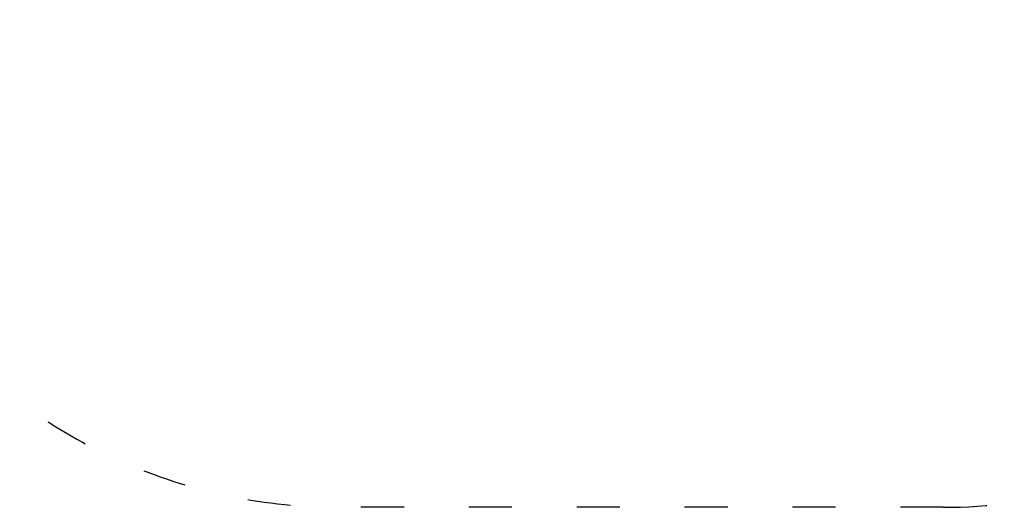
# Model space of a CAD drawing. Units: millimetres. Extents: x 11805 to 12560, y -1763 to -486.
# Drawn here: x 11955 to 12228, y -1151 to -1015 of the extents above; entities that cross this region are included whole.
import ezdxf

# ---------------------------------------------------------------- set-up
doc = ezdxf.new("R2010")
doc.units = ezdxf.units.MM
doc.linetypes.add('ACAD_ISO03W100', pattern=[30, 12, -18])
doc.layers.add('Strefa funkcjonowania', color=7, linetype='ACAD_ISO03W100')
doc.styles.add('arialN', font='ARIALN.TTF')
doc.dimstyles.new('100 strzałki', dxfattribs={"dimtxt": 20, "dimasz": 22, "dimexe": 15, "dimexo": 15, "dimgap": 5, "dimtad": 1, "dimdec": 0, "dimtxsty": 'arialN', "dimcen": 0, "dimse1": 1, "dimse2": 1, "dimclrd": 5, "dimclre": 5, "dimclrt": 256, "dimadec": 0, "dimazin": 0, "dimtfac": 1, "dimtdec": 0, "dimtmove": 0, "dimatfit": 0, "dimfxl": 1, "dimarcsym": 0})

# ---------------------------------------------------------------- blocks, each defined once
blk = doc.blocks.new('*D4')
at = {"lineweight": -2, "transparency": 16777216}
blk.add_line((12556.14, -547.22), (12556.14, -1128.97), dxfattribs=at)
at = {"transparency": 16777216}
for points in [[(12552.48, -547.22), (12559.81, -547.22), (12556.14, -525.22)], [(12552.48, -1128.97), (12559.81, -1128.97), (12556.14, -1150.97)]]:
    blk.add_solid(points, dxfattribs=at)
at = {"layer": 'Defpoints', "color": 0, "transparency": 16777216}
for p in [(12043.53, -525.22), (12211.47, -1150.97), (12556.14, -1150.97)]:
    blk.add_point(p, dxfattribs=at)
at = {"transparency": 16777216, "insert": (12540.93, -830.17), "char_height": 20, "attachment_point": 5, "rotation": 90, "style": 'arialN'}
blk.add_mtext('626', dxfattribs=at)

msp = doc.modelspace()

# ---------------------------------------------------------------- linework, layer by layer
at = {"layer": 'Strefa funkcjonowania'}
msp.add_line((12211.47, -1150.97), (12043.53, -1150.97), dxfattribs=at)
for centre, start, end in [((12043.53, -1000.97), 180, 270), ((12211.47, -1000.97), 270, 326.5731)]:
    msp.add_arc(centre, 150, start, end, dxfattribs=at)

# ---------------------------------------------------------------- dimensions: what is measured, and where the dimension line sits
dim = msp.add_linear_dim(base=(12556.14, -1150.97), p1=(12043.53, -525.22), p2=(12211.47, -1150.97), angle=90, dimstyle='100 strzałki', override={"dimclrd": 256})
dim.commit()
dim.dimension.update_dxf_attribs({"geometry": '*D4', "text_midpoint": (12556.14, -830.17), "dimtype": 160})

doc.saveas('drawing.dxf')
